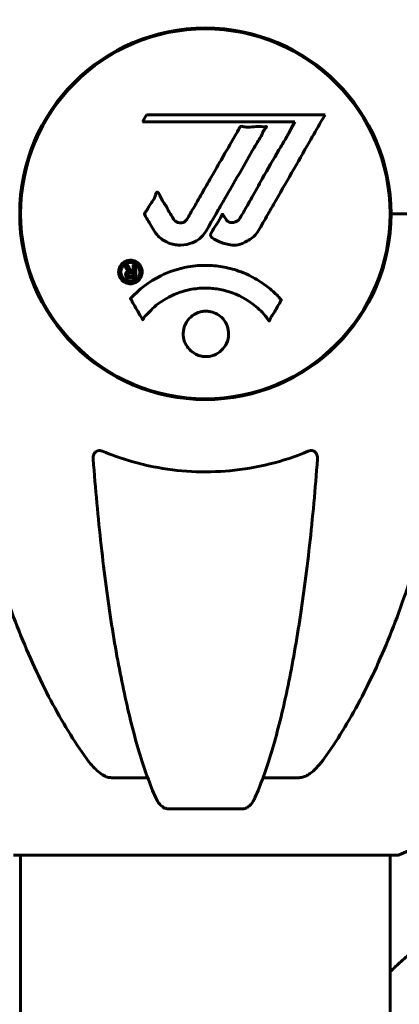
# Model space of a CAD drawing. Units: millimetres. Extents: x 9909 to 21132, y 4654 to 20163.
# Drawn here: x 15436 to 15498, y 17884 to 18044 of the extents above; entities that cross this region are included whole.
import ezdxf

# ---------------------------------------------------------------- set-up
doc = ezdxf.new("R2010")
doc.units = ezdxf.units.MM
doc.header["$LTSCALE"] = 80
doc.layers.add('Widoczne (ISO)', color=7, linetype='Continuous', lineweight=60)

msp = doc.modelspace()

# ---------------------------------------------------------------- linework, layer by layer
at = {"layer": 'Widoczne (ISO)'}
for p, q in [((15456.39, 18028.78), (15455.7, 18027.59)), ((15485.51, 18028.78), (15456.39, 18028.78)), ((15455.7, 18027.59), (15480.6, 18027.59)), ((15480.6, 18027.59), (15479.91, 18026.41)), ((15497.63, 18012.62), (15496.28, 18012.62)), ((15496.28, 18012.62), (15497.63, 18012.62)), ((15497.63, 18012.62), (15511.28, 18012.62)), ((15497.63, 18012.62), (15511.28, 18012.62)), ((15456.57, 17920.67), (15450.66, 17920.67)), ((15481.3, 17920.67), (15475.39, 17920.67)), ((15459.96, 17915.57), (15472, 17915.57)), ((15434.68, 17908.02), (15497.28, 17908.02)), ((15435.83, 17908.02), (15435.83, 17722.53)), ((15496.13, 17908.02), (15496.13, 17722.54))]:
    msp.add_line(p, q, dxfattribs=at)
msp.add_circle((15465.98, 18012.62), 30.15, dxfattribs=at)
for centre, radius, start, end in [((15465.98, 18012.62), 30.3, 0, 180), ((15465.98, 18012.62), 30.3, 180, 0), ((15488.75, 17931.46), 25, 290.8133, 320.5544), ((15497.28, 17909.02), 1, 270, 290.8133)]:
    msp.add_arc(centre, radius, start, end, dxfattribs=at)
for points, degree, knots in [([(15446.6, 18101.45), (15444.53, 18098.59), (15442.59, 18095.43), (15438.91, 18088.49), (15437.18, 18084.7), (15433.98, 18076.63), (15432.52, 18072.35), (15429.89, 18063.4), (15428.71, 18058.72), (15426.65, 18048.95), (15425.77, 18043.89), (15425.04, 18038.71)], 3, [1.258461, 1.258461, 1.258461, 1.258461, 2.851216, 2.851216, 4.443971, 4.443971, 6.036726, 6.036726, 7.629481, 7.629481, 9.222236, 9.222236, 9.222236, 9.222236]), ([(15506.91, 18038.71), (15506.19, 18043.89), (15505.31, 18048.95), (15503.24, 18058.72), (15502.07, 18063.4), (15499.44, 18072.35), (15497.97, 18076.63), (15494.78, 18084.7), (15493.05, 18088.49), (15489.37, 18095.43), (15487.42, 18098.59), (15485.36, 18101.45)], 3, [3.005579, 3.005579, 3.005579, 3.005579, 4.598334, 4.598334, 6.191088, 6.191088, 7.783843, 7.783843, 9.376598, 9.376598, 10.969353, 10.969353, 10.969353, 10.969353]), ([(15485.51, 18028.78), (15485.29, 18028.39), (15485.07, 18028.01), (15484.22, 18026.53), (15483.59, 18025.44), (15481.05, 18021), (15479.08, 18017.59), (15476.73, 18013.49), (15476.36, 18012.84), (15475.71, 18011.7), (15475.44, 18011.25), (15474.65, 18009.86), (15474.36, 18009.29), (15473.38, 18008.52), (15473.1, 18008.34), (15472.71, 18008.12), (15472.58, 18008.04), (15471.87, 18007.68), (15471.45, 18007.56), (15470.78, 18007.5), (15470.56, 18007.5), (15469.68, 18007.58), (15468.96, 18007.79), (15467.99, 18008.16), (15467.47, 18008.39), (15467.04, 18008.78), (15466.94, 18008.88), (15466.86, 18009.02), (15466.85, 18009.06), (15466.84, 18009.15), (15466.84, 18009.2), (15466.87, 18009.34), (15466.92, 18009.45), (15467.14, 18009.89), (15467.45, 18010.35), (15468.23, 18011.54), (15468.42, 18011.88), (15468.66, 18012.38), (15468.69, 18012.46), (15468.73, 18012.51), (15468.74, 18012.52), (15468.75, 18012.53), (15468.76, 18012.54), (15468.77, 18012.54), (15468.77, 18012.54), (15468.78, 18012.54), (15468.79, 18012.54), (15468.8, 18012.53), (15468.81, 18012.52), (15468.84, 18012.5), (15468.86, 18012.47), (15468.98, 18012.3), (15469.12, 18012.04), (15469.38, 18011.65), (15469.5, 18011.5), (15469.74, 18011.32), (15469.86, 18011.26), (15470.16, 18011.18), (15470.31, 18011.19), (15470.63, 18011.21), (15470.84, 18011.27), (15471.23, 18011.45), (15471.36, 18011.57), (15471.5, 18011.72), (15471.56, 18011.81), (15472, 18012.51), (15472.47, 18013.37), (15473.08, 18014.43), (15473.32, 18014.86), (15474.13, 18016.29), (15474.7, 18017.3), (15476.16, 18019.9), (15477.07, 18021.48), (15478.38, 18023.7), (15478.73, 18024.27), (15479.35, 18025.33), (15479.64, 18025.85), (15479.91, 18026.41)], 3, [0, 0, 0, 0, 0.142459, 0.142459, 0.538573, 0.538573, 1.736918, 1.736918, 1.965538, 1.965538, 2.132306, 2.132306, 2.520461, 2.520461, 2.650498, 2.650498, 2.712235, 2.712235, 2.985498, 2.985498, 3.118451, 3.118451, 3.52075, 3.52075, 3.794393, 3.794393, 3.840632, 3.840632, 3.860168, 3.860168, 3.879001, 3.879001, 3.910522, 3.910522, 4.008712, 4.008712, 4.141449, 4.141449, 4.181618, 4.181618, 4.194441, 4.194441, 4.201587, 4.201587, 4.207543, 4.207543, 4.214479, 4.214479, 4.225532, 4.225532, 4.247087, 4.247087, 4.326597, 4.326597, 4.394184, 4.394184, 4.438525, 4.438525, 4.490981, 4.490981, 4.591124, 4.591124, 4.705512, 4.705512, 4.811076, 4.811076, 5.155842, 5.155842, 5.391676, 5.391676, 5.957817, 5.957817, 6.847309, 6.847309, 7.218807, 7.218807, 7.573898, 7.573898, 7.573898, 7.573898]), ([(15457.61, 18009.86), (15457.42, 18010.18), (15457.2, 18010.54), (15456.78, 18011.27), (15456.61, 18011.58), (15456.34, 18012), (15456.29, 18012.08), (15456.2, 18012.23), (15456.17, 18012.28), (15456.08, 18012.46), (15456.06, 18012.51), (15456.05, 18012.55), (15456.05, 18012.56), (15456.05, 18012.59), (15456.05, 18012.6), (15456.05, 18012.63), (15456.05, 18012.64), (15456.06, 18012.69), (15456.08, 18012.72), (15456.11, 18012.79), (15456.15, 18012.83), (15456.33, 18013.07), (15456.41, 18013.13), (15456.74, 18013.75), (15456.76, 18013.85), (15457.22, 18014.48), (15457.43, 18014.73), (15457.66, 18015.18), (15457.7, 18015.28), (15457.77, 18015.46), (15457.8, 18015.54), (15457.85, 18015.71), (15457.87, 18015.79), (15457.9, 18015.92), (15457.92, 18015.96), (15457.95, 18016.03), (15457.96, 18016.05), (15457.99, 18016.09), (15458.01, 18016.11), (15458.04, 18016.14), (15458.05, 18016.14), (15458.08, 18016.15), (15458.1, 18016.15), (15458.12, 18016.15), (15458.14, 18016.15), (15458.19, 18016.13), (15458.23, 18016.1), (15458.32, 18016.04), (15458.37, 18015.98), (15458.46, 18015.83), (15458.51, 18015.72), (15458.77, 18015), (15459.18, 18014.5), (15459.81, 18013.44), (15460.04, 18013), (15460.47, 18012.28), (15460.54, 18012.16), (15460.75, 18011.8), (15460.84, 18011.62), (15461.19, 18011.34), (15461.34, 18011.25), (15461.69, 18011.14), (15461.86, 18011.14), (15462.16, 18011.16), (15462.33, 18011.2), (15462.58, 18011.32), (15462.72, 18011.41), (15462.96, 18011.69), (15463.03, 18011.8), (15463.37, 18012.38), (15463.61, 18012.81), (15464.1, 18013.65), (15464.3, 18014), (15464.75, 18014.79), (15465, 18015.23), (15465.75, 18016.52), (15466.23, 18017.36), (15467.33, 18019.28), (15467.94, 18020.33), (15469.46, 18022.96), (15470.13, 18024.16), (15470.85, 18025.39), (15471.16, 18025.88), (15471.45, 18026.47), (15471.5, 18026.57), (15471.61, 18026.72), (15471.65, 18026.78), (15471.7, 18026.83), (15471.72, 18026.85), (15471.79, 18026.88), (15471.83, 18026.89), (15471.94, 18026.89), (15472.02, 18026.88), (15472.32, 18026.81), (15472.48, 18026.76), (15473.39, 18026.75), (15473.79, 18026.82), (15474.92, 18026.87), (15475.33, 18026.81), (15475.79, 18026.83), (15475.84, 18026.84), (15475.88, 18026.84), (15475.92, 18026.84), (15475.94, 18026.84), (15475.94, 18026.84), (15475.95, 18026.83), (15475.95, 18026.83), (15475.95, 18026.83), (15475.95, 18026.83), (15475.95, 18026.83), (15475.96, 18026.83), (15475.96, 18026.83), (15475.96, 18026.82), (15475.96, 18026.82), (15475.96, 18026.82), (15475.96, 18026.81), (15475.96, 18026.81), (15475.96, 18026.8), (15475.96, 18026.79), (15475.95, 18026.77), (15475.95, 18026.76), (15475.91, 18026.71), (15475.88, 18026.66), (15475.69, 18026.44), (15475.54, 18026.29), (15475.29, 18025.73), (15475.24, 18025.59), (15474.81, 18024.81), (15474.51, 18024.39), (15473.92, 18023.35), (15472.44, 18020.77), (15470.95, 18018.2), (15469.07, 18014.94), (15468.66, 18014.24), (15468.03, 18013.14), (15467.79, 18012.73), (15467.35, 18011.97), (15467.15, 18011.63), (15466.64, 18010.74), (15466.42, 18010.34), (15465.78, 18009.3), (15465.41, 18008.84), (15464.44, 18008.13), (15463.96, 18007.91), (15462.76, 18007.54), (15462.09, 18007.5), (15461.04, 18007.56), (15460.35, 18007.67), (15459.04, 18008.31), (15458.53, 18008.7), (15458.01, 18009.29), (15457.91, 18009.41), (15457.75, 18009.64), (15457.68, 18009.74), (15457.61, 18009.86)], 3, [3.720752, 3.720752, 3.720752, 3.720752, 3.903434, 3.903434, 4.044245, 4.044245, 4.102655, 4.102655, 4.13375, 4.13375, 4.203295, 4.203295, 4.246046, 4.246046, 4.278865, 4.278865, 4.322236, 4.322236, 4.422612, 4.422612, 4.584853, 4.584853, 5.298707, 5.298707, 5.877225, 5.877225, 6.307246, 6.307246, 6.434146, 6.434146, 6.534715, 6.534715, 6.638083, 6.638083, 6.70882, 6.70882, 6.748374, 6.748374, 6.787304, 6.787304, 6.814073, 6.814073, 6.837716, 6.837716, 6.857157, 6.857157, 6.884209, 6.884209, 6.935515, 6.935515, 7.014801, 7.014801, 7.466106, 7.466106, 7.893545, 7.893545, 7.979034, 7.979034, 8.159221, 8.159221, 8.269951, 8.269951, 8.400472, 8.400472, 8.569548, 8.569548, 8.675747, 8.675747, 8.741623, 8.741623, 8.803796, 8.803796, 8.848721, 8.848721, 8.906099, 8.906099, 9.020577, 9.020577, 9.168788, 9.168788, 9.395555, 9.395555, 9.53729, 9.53729, 9.564975, 9.564975, 9.586889, 9.586889, 9.603242, 9.603242, 9.622766, 9.622766, 9.658602, 9.658602, 9.763673, 9.763673, 9.867409, 9.867409, 10.00378, 10.00378, 10.014764, 10.014764, 10.053933, 10.053933, 10.061431, 10.061431, 10.065578, 10.065578, 10.068851, 10.068851, 10.072567, 10.072567, 10.079087, 10.079087, 10.086804, 10.086804, 10.097734, 10.097734, 10.117704, 10.117704, 10.163118, 10.163118, 10.290296, 10.290296, 10.805323, 10.805323, 11.039618, 11.039618, 11.405377, 11.405377, 11.405377, 12.314125, 12.314125, 12.566184, 12.566184, 12.717456, 12.717456, 12.850458, 12.850458, 13.059421, 13.059421, 13.461766, 13.461766, 13.779281, 13.779281, 14.236446, 14.236446, 14.651574, 14.651574, 14.976685, 14.976685, 15.060244, 15.060244, 15.126129, 15.126129, 15.126129, 15.126129]), ([(15453.74, 18001.21), (15453.64, 18001.21), (15453.52, 18001.22), (15453.09, 18001.3), (15452.85, 18001.42), (15452.52, 18001.63), (15452.42, 18001.73), (15452.27, 18001.89), (15452.19, 18001.99), (15452.05, 18002.22), (15451.97, 18002.39), (15451.83, 18002.83), (15451.81, 18003.08), (15451.86, 18003.58), (15451.93, 18003.78), (15452.1, 18004.15), (15452.25, 18004.37), (15452.64, 18004.72), (15452.85, 18004.84), (15453.32, 18005.02), (15453.57, 18005.06), (15454.02, 18005.04), (15454.27, 18005), (15454.69, 18004.81), (15454.87, 18004.71), (15455.13, 18004.48), (15455.21, 18004.38), (15455.39, 18004.14), (15455.46, 18004.01), (15455.58, 18003.72), (15455.65, 18003.49), (15455.67, 18003.03), (15455.65, 18002.81), (15455.51, 18002.36), (15455.4, 18002.13), (15455.13, 18001.78), (15454.97, 18001.63), (15454.58, 18001.39), (15454.37, 18001.3), (15454.15, 18001.26), (15454.04, 18001.23), (15453.9, 18001.21), (15453.74, 18001.21)], 3, [0.03517, 0.03517, 0.03517, 0.03517, 0.059888, 0.059888, 0.123527, 0.123527, 0.18271, 0.18271, 0.250877, 0.250877, 0.324426, 0.324426, 0.427213, 0.427213, 0.544139, 0.544139, 0.683268, 0.683268, 0.814402, 0.814402, 0.975837, 0.975837, 1.11647, 1.11647, 1.200169, 1.200169, 1.255781, 1.255781, 1.339938, 1.339938, 1.493751, 1.493751, 1.604808, 1.604808, 1.702797, 1.702797, 1.776686, 1.776686, 1.843646, 1.843646, 1.843646, 1.878816, 1.878816, 1.878816, 1.878816]), ([(15453.74, 18001.59), (15453.81, 18001.59), (15453.88, 18001.59), (15453.95, 18001.6), (15454.18, 18001.63), (15454.38, 18001.72), (15454.65, 18001.86), (15454.8, 18001.98), (15455.04, 18002.28), (15455.15, 18002.47), (15455.27, 18002.86), (15455.3, 18003.05), (15455.26, 18003.48), (15455.2, 18003.66), (15455.09, 18003.89), (15455.03, 18004), (15454.88, 18004.19), (15454.8, 18004.27), (15454.56, 18004.46), (15454.37, 18004.56), (15454.01, 18004.66), (15453.84, 18004.69), (15453.45, 18004.66), (15453.27, 18004.62), (15452.9, 18004.44), (15452.74, 18004.33), (15452.44, 18003.99), (15452.34, 18003.79), (15452.21, 18003.42), (15452.19, 18003.2), (15452.21, 18002.87), (15452.26, 18002.68), (15452.38, 18002.4), (15452.44, 18002.29), (15452.6, 18002.08), (15452.68, 18002), (15452.9, 18001.82), (15453.08, 18001.73), (15453.34, 18001.64), (15453.47, 18001.61), (15453.65, 18001.59), (15453.7, 18001.59), (15453.74, 18001.59)], 3, [0.9254387, 0.9254387, 0.9254387, 0.9254387, 0.947871, 0.947871, 0.947871, 1.0174772, 1.0174772, 1.1192055, 1.1192055, 1.1998483, 1.1998483, 1.2622756, 1.2622756, 1.3202006, 1.3202006, 1.3658674, 1.3658674, 1.4014574, 1.4014574, 1.4526936, 1.4526936, 1.4898156, 1.4898156, 1.5209317, 1.5209317, 1.5497177, 1.5497177, 1.5792216, 1.5792216, 1.6222446, 1.6222446, 1.6764173, 1.6764173, 1.708334, 1.708334, 1.7371926, 1.7371926, 1.8051055, 1.8051055, 1.85803, 1.85803, 1.8733098, 1.8733098, 1.8733098, 1.8733098]), ([(15454.61, 18004.16), (15454.61, 18004.16), (15454.61, 18004.12), (15454.61, 18003.71), (15454.61, 18003.35), (15454.61, 18002.82), (15454.61, 18002.64), (15454.61, 18002.3), (15454.62, 18002.29), (15454.61, 18002.2), (15454.61, 18002.18), (15454.61, 18002.15), (15454.61, 18002.14), (15454.61, 18002.13), (15454.62, 18002.13), (15454.61, 18002.13), (15454.61, 18002.13), (15454.61, 18002.12), (15454.61, 18002.12), (15454.61, 18002.12), (15454.61, 18002.12), (15454.61, 18002.12), (15454.61, 18002.12), (15454.61, 18002.12), (15454.61, 18002.12), (15454.59, 18002.12), (15454.57, 18002.12), (15454.41, 18002.11), (15454.25, 18002.12), (15453.94, 18002.12), (15453.86, 18002.12), (15453.63, 18002.12), (15453.5, 18002.12), (15453.33, 18002.16), (15453.25, 18002.19), (15453.15, 18002.26), (15453.13, 18002.28), (15453.08, 18002.33), (15453.06, 18002.36), (15453.02, 18002.44), (15452.99, 18002.49), (15452.96, 18002.62), (15452.96, 18002.69), (15452.97, 18002.8), (15452.98, 18002.87), (15453.05, 18003), (15453.09, 18003.06), (15453.16, 18003.12), (15453.18, 18003.14), (15453.25, 18003.19), (15453.3, 18003.21), (15453.41, 18003.26), (15453.43, 18003.24), (15453.48, 18003.26), (15453.49, 18003.26), (15453.5, 18003.27), (15453.5, 18003.27), (15453.5, 18003.27), (15453.5, 18003.27), (15453.5, 18003.27), (15453.5, 18003.27), (15453.5, 18003.27), (15453.5, 18003.27), (15453.5, 18003.27), (15453.5, 18003.27), (15453.5, 18003.27), (15453.5, 18003.27), (15453.5, 18003.27), (15453.5, 18003.27), (15453.5, 18003.27), (15453.5, 18003.27), (15453.5, 18003.27), (15453.5, 18003.27), (15453.49, 18003.28), (15453.49, 18003.28), (15453.46, 18003.28), (15453.44, 18003.29), (15453.42, 18003.3), (15453.41, 18003.31), (15453.4, 18003.32), (15453.39, 18003.33), (15453.35, 18003.36), (15453.33, 18003.37), (15453.3, 18003.41), (15453.26, 18003.45), (15453.17, 18003.59), (15453.1, 18003.71), (15452.99, 18003.9), (15452.92, 18004.02), (15452.85, 18004.14), (15452.85, 18004.15), (15452.84, 18004.15), (15452.84, 18004.15), (15452.84, 18004.16), (15452.84, 18004.16), (15452.84, 18004.16), (15452.84, 18004.16), (15452.84, 18004.16), (15452.84, 18004.16), (15452.84, 18004.16), (15452.84, 18004.16), (15452.84, 18004.16), (15452.84, 18004.16), (15452.85, 18004.16), (15452.85, 18004.16), (15452.86, 18004.16), (15452.88, 18004.16), (15452.98, 18004.14), (15453.02, 18004.16), (15453.14, 18004.16), (15453.19, 18004.15), (15453.27, 18004.15), (15453.28, 18004.15), (15453.31, 18004.16), (15453.32, 18004.16), (15453.33, 18004.16), (15453.33, 18004.16), (15453.34, 18004.16), (15453.34, 18004.16), (15453.35, 18004.16), (15453.35, 18004.16), (15453.35, 18004.16), (15453.35, 18004.15), (15453.35, 18004.15), (15453.36, 18004.15), (15453.38, 18004.1), (15453.4, 18004.06), (15453.5, 18003.88), (15453.58, 18003.69), (15453.71, 18003.5), (15453.75, 18003.46), (15453.8, 18003.41), (15453.83, 18003.39), (15453.92, 18003.35), (15453.97, 18003.33), (15454.04, 18003.32), (15454.07, 18003.32), (15454.1, 18003.32), (15454.11, 18003.32), (15454.14, 18003.32), (15454.16, 18003.31), (15454.19, 18003.32), (15454.19, 18003.32), (15454.2, 18003.33), (15454.2, 18003.33), (15454.21, 18003.33), (15454.21, 18003.34), (15454.21, 18003.34), (15454.21, 18003.35), (15454.21, 18003.36), (15454.21, 18003.37), (15454.2, 18003.4), (15454.19, 18003.43), (15454.19, 18003.51), (15454.2, 18003.53), (15454.21, 18003.69), (15454.19, 18003.81), (15454.2, 18003.97), (15454.21, 18004), (15454.2, 18004.08), (15454.19, 18004.1), (15454.19, 18004.13), (15454.19, 18004.13), (15454.19, 18004.14), (15454.19, 18004.15), (15454.19, 18004.15), (15454.19, 18004.15), (15454.2, 18004.16), (15454.2, 18004.16), (15454.21, 18004.16), (15454.22, 18004.16), (15454.23, 18004.16), (15454.24, 18004.16), (15454.28, 18004.15), (15454.3, 18004.16), (15454.37, 18004.16), (15454.41, 18004.16), (15454.48, 18004.16), (15454.5, 18004.16), (15454.53, 18004.16), (15454.55, 18004.15), (15454.58, 18004.16), (15454.59, 18004.16), (15454.6, 18004.16), (15454.6, 18004.16), (15454.61, 18004.16), (15454.61, 18004.16), (15454.61, 18004.16), (15454.61, 18004.16), (15454.61, 18004.16), (15454.61, 18004.16), (15454.61, 18004.16), (15454.61, 18004.16), (15454.61, 18004.16), (15454.61, 18004.16), (15454.61, 18004.16), (15454.61, 18004.16), (15454.61, 18004.16), (15454.61, 18004.16)], 3, [0.0003158, 0.0003158, 0.0003158, 0.0003158, 0.0009228, 0.0009228, 0.0078002, 0.0078002, 0.0113641, 0.0113641, 0.0144553, 0.0144553, 0.0154924, 0.0154924, 0.0158106, 0.0158106, 0.01604, 0.01604, 0.0161196, 0.0161196, 0.0161728, 0.0161728, 0.0162297, 0.0162297, 0.0163179, 0.0163179, 0.0164995, 0.0164995, 0.0179761, 0.0179761, 0.0317571, 0.0317571, 0.0469121, 0.0469121, 0.0670579, 0.0670579, 0.0751776, 0.0751776, 0.0783364, 0.0783364, 0.0816966, 0.0816966, 0.0864394, 0.0864394, 0.0933212, 0.0933212, 0.1011584, 0.1011584, 0.1075505, 0.1075505, 0.1114757, 0.1114757, 0.1162384, 0.1162384, 0.127389, 0.127389, 0.1295035, 0.1295035, 0.130341, 0.130341, 0.1307724, 0.1307724, 0.13096, 0.13096, 0.1311043, 0.1311043, 0.1312669, 0.1312669, 0.1314464, 0.1314464, 0.1317323, 0.1317323, 0.1323483, 0.1323483, 0.1332728, 0.1332728, 0.1356957, 0.1356957, 0.1434337, 0.1434337, 0.1515014, 0.1515014, 0.1523182, 0.1523182, 0.1555976, 0.1555976, 0.158326, 0.158326, 0.1600835, 0.1600835, 0.1633678, 0.1633678, 0.1633847, 0.1633847, 0.1634254, 0.1634254, 0.1634429, 0.1634429, 0.1634595, 0.1634595, 0.1634743, 0.1634743, 0.1634933, 0.1634933, 0.1635276, 0.1635276, 0.1636076, 0.1636076, 0.1638409, 0.1638409, 0.1651304, 0.1651304, 0.1668273, 0.1668273, 0.1672408, 0.1672408, 0.1675562, 0.1675562, 0.1677114, 0.1677114, 0.1678174, 0.1678174, 0.1679041, 0.1679041, 0.1680312, 0.1680312, 0.1681651, 0.1681651, 0.1690783, 0.1690783, 0.1728431, 0.1728431, 0.1743153, 0.1743153, 0.175152, 0.175152, 0.1761573, 0.1761573, 0.1775082, 0.1775082, 0.1784881, 0.1784881, 0.1803058, 0.1803058, 0.1807595, 0.1807595, 0.1810605, 0.1810605, 0.1813002, 0.1813002, 0.1816353, 0.1816353, 0.1823218, 0.1823218, 0.1837908, 0.1837908, 0.1850138, 0.1850138, 0.1873871, 0.1873871, 0.1885241, 0.1885241, 0.1893408, 0.1893408, 0.1895995, 0.1895995, 0.1897632, 0.1897632, 0.1898951, 0.1898951, 0.1900639, 0.1900639, 0.1904155, 0.1904155, 0.1910197, 0.1910197, 0.192792, 0.192792, 0.1948274, 0.1948274, 0.1968773, 0.1968773, 0.1992115, 0.1992115, 0.2000644, 0.2000644, 0.2012301, 0.2012301, 0.2014948, 0.2014948, 0.2016403, 0.2016403, 0.2016853, 0.2016853, 0.2016853, 0.2018047, 0.2018047, 0.201987, 0.201987, 0.2020011, 0.2020011, 0.2020011, 0.2020011]), ([(15453.77, 17998.78), (15453.77, 17998.78), (15453.77, 17998.79), (15455.12, 18000.27), (15456.78, 18001.57), (15460.07, 18003.19), (15461.56, 18003.69), (15463.67, 18004.05), (15464.21, 18004.12), (15465.1, 18004.19), (15465.44, 18004.2), (15466.12, 18004.21), (15466.44, 18004.2), (15467.2, 18004.17), (15467.63, 18004.13), (15468.95, 18003.96), (15469.83, 18003.78), (15471.57, 18003.26), (15472.73, 18002.85), (15474.98, 18001.57), (15475.76, 18001.01), (15476.64, 18000.31), (15476.96, 18000.04), (15477.5, 17999.54), (15477.74, 17999.3), (15478.11, 17998.89), (15478.17, 17998.8), (15478.31, 17998.66), (15478.33, 17998.63), (15478.36, 17998.6), (15478.37, 17998.59), (15478.38, 17998.58), (15478.38, 17998.57), (15478.39, 17998.56), (15478.39, 17998.56), (15478.39, 17998.55), (15478.38, 17998.55), (15478.38, 17998.54), (15478.37, 17998.53), (15478.35, 17998.51), (15478.34, 17998.49), (15478.27, 17998.39), (15478.24, 17998.32), (15478.03, 17997.9), (15477.91, 17997.77), (15477.39, 17996.82), (15477.25, 17996.57), (15476.94, 17996.08), (15476.82, 17995.98), (15476.57, 17995.54), (15476.53, 17995.36), (15476.48, 17995.24), (15476.48, 17995.22), (15476.46, 17995.19), (15476.45, 17995.18), (15476.44, 17995.17), (15476.44, 17995.16), (15476.44, 17995.16), (15476.44, 17995.16), (15476.43, 17995.16), (15476.43, 17995.16), (15476.43, 17995.16), (15476.43, 17995.15), (15476.42, 17995.15), (15476.42, 17995.15), (15476.41, 17995.15), (15476.41, 17995.15), (15476.4, 17995.15), (15476.4, 17995.16), (15476.39, 17995.16), (15476.38, 17995.17), (15476.35, 17995.19), (15476.33, 17995.21), (15476.11, 17995.45), (15476.03, 17995.63), (15475.18, 17996.71), (15474.37, 17997.4), (15472.81, 17998.57), (15471.53, 17999.4), (15469.02, 18000.16), (15468.31, 18000.31), (15467.25, 18000.44), (15466.92, 18000.47), (15466.34, 18000.5), (15466.09, 18000.5), (15465.57, 18000.5), (15465.3, 18000.49), (15464.62, 18000.44), (15464.19, 18000.39), (15462.84, 18000.15), (15462.03, 17999.9), (15460.12, 17999.15), (15459.04, 17998.49), (15458.36, 17998.01), (15457.2, 17997.17), (15456.9, 17996.56), (15456.21, 17995.99), (15456.14, 17995.93), (15455.97, 17995.72), (15455.91, 17995.59), (15455.86, 17995.47), (15455.84, 17995.44), (15455.82, 17995.4), (15455.81, 17995.38), (15455.8, 17995.36), (15455.79, 17995.35), (15455.78, 17995.34), (15455.78, 17995.34), (15455.77, 17995.34), (15455.77, 17995.34), (15455.77, 17995.33), (15455.76, 17995.33), (15455.76, 17995.34), (15455.76, 17995.34), (15455.76, 17995.34), (15455.75, 17995.34), (15455.75, 17995.34), (15455.75, 17995.34), (15455.75, 17995.34), (15455.75, 17995.34), (15455.75, 17995.34), (15455.74, 17995.34), (15455.74, 17995.35), (15455.74, 17995.35), (15455.73, 17995.36), (15455.73, 17995.37), (15455.63, 17995.55), (15455.48, 17995.8), (15455.03, 17996.59), (15454.87, 17996.89), (15454.39, 17997.68), (15454.16, 17997.99), (15453.98, 17998.42), (15453.97, 17998.49), (15453.9, 17998.59), (15453.88, 17998.62), (15453.85, 17998.65), (15453.84, 17998.66), (15453.82, 17998.68), (15453.81, 17998.69), (15453.79, 17998.7), (15453.78, 17998.71), (15453.77, 17998.73), (15453.76, 17998.74), (15453.76, 17998.75), (15453.76, 17998.75), (15453.76, 17998.76), (15453.76, 17998.77), (15453.76, 17998.77), (15453.76, 17998.78), (15453.76, 17998.78), (15453.76, 17998.78), (15453.77, 17998.78)], 3, [1.550053, 1.550053, 1.550053, 1.550053, 1.554927, 1.554927, 3.582662, 3.582662, 5.020836, 5.020836, 5.494911, 5.494911, 5.785278, 5.785278, 6.046356, 6.046356, 6.380431, 6.380431, 7.048375, 7.048375, 7.695694, 7.695694, 8.13367, 8.13367, 8.379756, 8.379756, 8.571324, 8.571324, 8.692566, 8.692566, 8.751433, 8.751433, 8.771919, 8.771919, 8.785911, 8.785911, 8.794965, 8.794965, 8.807208, 8.807208, 8.832194, 8.832194, 8.853922, 8.853922, 8.928845, 8.928845, 9.13158, 9.13158, 9.203479, 9.203479, 9.29044, 9.29044, 9.379579, 9.379579, 9.394239, 9.394239, 9.406798, 9.406798, 9.40982, 9.40982, 9.411393, 9.411393, 9.412538, 9.412538, 9.413951, 9.413951, 9.416417, 9.416417, 9.419133, 9.419133, 9.422197, 9.422197, 9.426989, 9.426989, 9.440756, 9.440756, 9.579448, 9.579448, 9.875519, 9.875519, 10.245186, 10.245186, 10.382811, 10.382811, 10.442767, 10.442767, 10.486114, 10.486114, 10.530797, 10.530797, 10.598473, 10.598473, 10.746704, 10.746704, 11.001521, 11.001521, 11.001521, 11.44171, 11.44171, 11.496908, 11.496908, 11.562717, 11.562717, 11.585995, 11.585995, 11.596716, 11.596716, 11.60235, 11.60235, 11.604883, 11.604883, 11.606581, 11.606581, 11.607977, 11.607977, 11.60886, 11.60886, 11.609382, 11.609382, 11.609836, 11.609836, 11.610402, 11.610402, 11.611553, 11.611553, 11.613587, 11.613587, 11.618733, 11.618733, 11.769594, 11.769594, 12.024348, 12.024348, 12.353295, 12.353295, 12.453308, 12.453308, 12.48891, 12.48891, 12.500731, 12.500731, 12.516544, 12.516544, 12.526612, 12.526612, 12.537107, 12.537107, 12.543051, 12.543051, 12.546982, 12.546982, 12.550918, 12.550918, 12.551574, 12.551574, 12.551574, 12.551574]), ([(15454.2, 18003), (15454.2, 18003), (15454.2, 18003), (15454.06, 18003), (15453.89, 18003), (15453.71, 18002.99), (15453.65, 18002.99), (15453.57, 18002.97), (15453.54, 18002.95), (15453.48, 18002.92), (15453.46, 18002.89), (15453.42, 18002.83), (15453.41, 18002.79), (15453.4, 18002.73), (15453.4, 18002.69), (15453.41, 18002.62), (15453.43, 18002.6), (15453.47, 18002.54), (15453.5, 18002.52), (15453.54, 18002.49), (15453.57, 18002.48), (15453.61, 18002.47), (15453.64, 18002.46), (15453.79, 18002.45), (15453.9, 18002.45), (15454.05, 18002.45), (15454.09, 18002.45), (15454.12, 18002.45), (15454.13, 18002.44), (15454.16, 18002.45), (15454.17, 18002.45), (15454.19, 18002.44), (15454.19, 18002.44), (15454.19, 18002.44), (15454.19, 18002.44), (15454.2, 18002.44), (15454.2, 18002.44), (15454.2, 18002.44), (15454.2, 18002.44), (15454.2, 18002.45), (15454.2, 18002.45), (15454.2, 18002.45), (15454.2, 18002.45), (15454.2, 18002.45), (15454.2, 18002.45), (15454.2, 18002.48), (15454.2, 18002.49), (15454.2, 18002.53), (15454.2, 18002.74), (15454.2, 18002.87), (15454.2, 18002.88), (15454.2, 18002.92), (15454.2, 18002.95), (15454.2, 18002.97), (15454.2, 18002.98), (15454.2, 18002.99), (15454.2, 18002.99), (15454.2, 18003), (15454.2, 18003), (15454.2, 18003), (15454.2, 18003), (15454.2, 18003), (15454.2, 18003), (15454.2, 18003), (15454.2, 18003), (15454.2, 18003), (15454.2, 18003), (15454.2, 18003), (15454.2, 18003), (15454.2, 18003), (15454.2, 18003)], 3, [0.000153, 0.000153, 0.000153, 0.000153, 0.0001786, 0.0001786, 0.0181382, 0.0181382, 0.0245895, 0.0245895, 0.0319884, 0.0319884, 0.0405092, 0.0405092, 0.0520304, 0.0520304, 0.0698725, 0.0698725, 0.0897991, 0.0897991, 0.1251042, 0.1251042, 0.1849096, 0.1849096, 0.1964252, 0.1964252, 0.2107813, 0.2107813, 0.2237937, 0.2237937, 0.2309991, 0.2309991, 0.2420109, 0.2420109, 0.2438813, 0.2438813, 0.2451244, 0.2451244, 0.2458092, 0.2458092, 0.2463899, 0.2463899, 0.2468448, 0.2468448, 0.2475109, 0.2475109, 0.2489434, 0.2489434, 0.2525509, 0.2525509, 0.258397, 0.258397, 0.2600922, 0.2600922, 0.2630858, 0.2630858, 0.2636834, 0.2636834, 0.2642819, 0.2642819, 0.2645454, 0.2645454, 0.2646343, 0.2646343, 0.2646824, 0.2646824, 0.2646824, 0.2647357, 0.2647357, 0.2647959, 0.2647959, 0.2648354, 0.2648354, 0.2648354, 0.2648354]), ([(15462.37, 17993.03), (15462.37, 17993.08), (15462.38, 17993.12), (15462.39, 17993.66), (15462.51, 17994.17), (15462.95, 17995.07), (15463.24, 17995.46), (15463.95, 17996.1), (15464.36, 17996.35), (15465.06, 17996.6), (15465.32, 17996.67), (15465.8, 17996.73), (15466, 17996.74), (15466.43, 17996.73), (15466.65, 17996.7), (15467.24, 17996.57), (15467.6, 17996.43), (15468.28, 17996.04), (15468.6, 17995.78), (15469.15, 17995.14), (15469.38, 17994.76), (15469.71, 17993.9), (15469.79, 17993.43), (15469.77, 17992.5), (15469.68, 17992), (15469.24, 17991.05), (15468.95, 17990.65), (15468.25, 17990), (15467.85, 17989.75), (15467.15, 17989.48), (15466.88, 17989.41), (15466.41, 17989.34), (15466.21, 17989.33), (15465.79, 17989.33), (15465.58, 17989.36), (15465.04, 17989.46), (15464.72, 17989.57), (15464.06, 17989.9), (15463.74, 17990.14), (15463.26, 17990.62), (15463.08, 17990.84), (15462.8, 17991.3), (15462.68, 17991.53), (15462.6, 17991.76), (15462.42, 17992.24), (15462.38, 17992.69), (15462.37, 17993.03)], 3, [0.159159, 0.159159, 0.159159, 0.159159, 0.180111, 0.180111, 0.432887, 0.432887, 0.66828, 0.66828, 0.889618, 0.889618, 1.015058, 1.015058, 1.108024, 1.108024, 1.208211, 1.208211, 1.376536, 1.376536, 1.554821, 1.554821, 1.748254, 1.748254, 1.955654, 1.955654, 2.151012, 2.151012, 2.317406, 2.317406, 2.471692, 2.471692, 2.561266, 2.561266, 2.625626, 2.625626, 2.692428, 2.692428, 2.798364, 2.798364, 2.921705, 2.921705, 3.009026, 3.009026, 3.087627, 3.087627, 3.087627, 3.246786, 3.246786, 3.246786, 3.246786]), ([(15425.04, 17986.52), (15425.77, 17981.35), (15426.65, 17976.28), (15428.71, 17966.52), (15429.89, 17961.84), (15432.52, 17952.89), (15433.98, 17948.6), (15437.18, 17940.53), (15438.91, 17936.75), (15442.59, 17929.8), (15444.53, 17926.64), (15446.6, 17923.78)], 3, [3.005579, 3.005579, 3.005579, 3.005579, 4.598334, 4.598334, 6.191088, 6.191088, 7.783843, 7.783843, 9.376598, 9.376598, 10.969353, 10.969353, 10.969353, 10.969353]), ([(15485.36, 17923.78), (15487.42, 17926.64), (15489.37, 17929.8), (15493.05, 17936.75), (15494.78, 17940.53), (15497.97, 17948.6), (15499.44, 17952.89), (15502.07, 17961.84), (15503.24, 17966.52), (15505.31, 17976.28), (15506.19, 17981.35), (15506.91, 17986.52)], 3, [1.258461, 1.258461, 1.258461, 1.258461, 2.851216, 2.851216, 4.443971, 4.443971, 6.036726, 6.036726, 7.629481, 7.629481, 9.222236, 9.222236, 9.222236, 9.222236]), ([(15447.68, 17972.61), (15447.66, 17972.89), (15447.69, 17973.16), (15447.86, 17973.56), (15447.97, 17973.72), (15448.21, 17973.9), (15448.32, 17973.96), (15448.56, 17974.01), (15448.67, 17974.02), (15448.86, 17974), (15448.93, 17973.99), (15449.08, 17973.95), (15449.15, 17973.92), (15449.22, 17973.89)], 3, [0.0768427, 0.0768427, 0.0768427, 0.0768427, 0.2316755, 0.2316755, 0.3642878, 0.3642878, 0.4481993, 0.4481993, 0.5091909, 0.5091909, 0.5443069, 0.5443069, 0.5810898, 0.5810898, 0.5810898, 0.5810898]), ([(15449.22, 17973.89), (15451.89, 17972.78), (15454.66, 17971.94), (15461.61, 17970.56), (15465.82, 17970.34), (15474.38, 17971.13), (15478.68, 17972.2), (15482.74, 17973.89)], 3, [-3.839757, -3.839757, -3.839757, -3.839757, -2.971401, -2.971401, -1.713368, -1.713368, -0.390285, -0.390285, -0.390285, -0.390285]), ([(15482.74, 17973.89), (15482.86, 17973.94), (15482.99, 17973.98), (15483.23, 17974.02), (15483.34, 17974.02), (15483.55, 17973.98), (15483.65, 17973.95), (15483.87, 17973.82), (15483.97, 17973.72), (15484.17, 17973.44), (15484.25, 17973.22), (15484.29, 17972.85), (15484.29, 17972.73), (15484.28, 17972.61)], 3, [0, 0, 0, 0, 0.0405527, 0.0405527, 0.0770027, 0.0770027, 0.1196644, 0.1196644, 0.1860906, 0.1860906, 0.2931262, 0.2931262, 0.3428011, 0.3428011, 0.3428011, 0.3428011]), ([(15447.68, 17972.61), (15447.86, 17970.19), (15448.05, 17967.81), (15448.49, 17963.11), (15448.72, 17960.79), (15449.23, 17956.27), (15449.5, 17954.06), (15450.07, 17949.76), (15450.37, 17947.67), (15451, 17943.63), (15451.34, 17941.68), (15452.03, 17937.92), (15452.39, 17936.11), (15453.14, 17932.63), (15453.53, 17930.96), (15454.34, 17927.78), (15454.76, 17926.27), (15455.61, 17923.42), (15456.05, 17922.08), (15456.96, 17919.59), (15457.42, 17918.43), (15457.9, 17917.36)], 3, [0.432042, 0.432042, 0.432042, 0.432042, 1.206157, 1.206157, 1.980271, 1.980271, 2.754386, 2.754386, 3.5285, 3.5285, 4.302615, 4.302615, 5.07673, 5.07673, 5.850844, 5.850844, 6.624959, 6.624959, 7.399073, 7.399073, 8.173188, 8.173188, 8.173188, 8.173188]), ([(15474.06, 17917.36), (15474.54, 17918.43), (15475, 17919.59), (15475.9, 17922.08), (15476.34, 17923.42), (15477.2, 17926.27), (15477.62, 17927.78), (15478.43, 17930.96), (15478.82, 17932.63), (15479.57, 17936.11), (15479.93, 17937.92), (15480.62, 17941.68), (15480.95, 17943.63), (15481.59, 17947.67), (15481.89, 17949.76), (15482.46, 17954.06), (15482.73, 17956.27), (15483.24, 17960.79), (15483.47, 17963.11), (15483.9, 17967.81), (15484.1, 17970.19), (15484.28, 17972.61)], 3, [0.757825, 0.757825, 0.757825, 0.757825, 1.53194, 1.53194, 2.306055, 2.306055, 3.08017, 3.08017, 3.854285, 3.854285, 4.6284, 4.6284, 5.402516, 5.402516, 6.176631, 6.176631, 6.950746, 6.950746, 7.724861, 7.724861, 8.498976, 8.498976, 8.498976, 8.498976]), ([(15579.73, 17939.92), (15569.48, 17936.01), (15547.02, 17926.19), (15525.69, 17913.81), (15506.21, 17898.38), (15496.13, 17889.04)], 4, [0.6959025, 0.6959025, 0.6959025, 0.6959025, 0.6959025, 0.7447363, 0.8048691, 0.8048691, 0.8048691, 0.8048691, 0.8048691]), ([(15449.22, 17921.13), (15448.89, 17921.34), (15448.57, 17921.59), (15447.75, 17922.34), (15447.18, 17922.98), (15446.6, 17923.78)], 3, [0.1601511, 0.1601511, 0.1601511, 0.1601511, 0.2789651, 0.2789651, 0.5122097, 0.5122097, 0.5122097, 0.5122097]), ([(15485.36, 17923.78), (15485.28, 17923.68), (15485.21, 17923.58), (15484.42, 17922.54), (15483.73, 17921.83), (15482.95, 17921.27), (15482.85, 17921.2), (15482.74, 17921.13)], 3, [1.1698405, 1.1698405, 1.1698405, 1.1698405, 1.2376287, 1.2376287, 1.8774143, 1.8774143, 1.9750102, 1.9750102, 1.9750102, 1.9750102]), ([(15449.22, 17921.13), (15449.35, 17921.05), (15449.49, 17920.97), (15449.87, 17920.8), (15450.13, 17920.72), (15450.48, 17920.67), (15450.57, 17920.67), (15450.66, 17920.67)], 3, [-0.1558142, -0.1558142, -0.1558142, -0.1558142, -0.1088397, -0.1088397, -0.0285546, -0.0285546, 0, 0, 0, 0]), ([(15481.3, 17920.67), (15481.53, 17920.67), (15481.78, 17920.71), (15482.24, 17920.86), (15482.47, 17920.96), (15482.69, 17921.1), (15482.72, 17921.11), (15482.74, 17921.13)], 3, [-0.6576908, -0.6576908, -0.6576908, -0.6576908, -0.5826884, -0.5826884, -0.5093339, -0.5093339, -0.502027, -0.502027, -0.502027, -0.502027]), ([(15459.96, 17915.57), (15459.83, 17915.57), (15459.7, 17915.59), (15459.41, 17915.68), (15459.26, 17915.75), (15458.91, 17915.97), (15458.71, 17916.15), (15458.28, 17916.64), (15458.07, 17916.98), (15457.9, 17917.36)], 3, [0, 0, 0, 0, 0.0396836, 0.0396836, 0.0905188, 0.0905188, 0.1673316, 0.1673316, 0.2678087, 0.2678087, 0.2678087, 0.2678087]), ([(15474.06, 17917.37), (15473.98, 17917.18), (15473.89, 17917.01), (15473.55, 17916.46), (15473.26, 17916.14), (15472.8, 17915.81), (15472.64, 17915.72), (15472.39, 17915.63), (15472.31, 17915.61), (15472.16, 17915.58), (15472.08, 17915.57), (15472, 17915.57)], 3, [0.1632559, 0.1632559, 0.1632559, 0.1632559, 0.2355522, 0.2355522, 0.4078692, 0.4078692, 0.4868555, 0.4868555, 0.5223203, 0.5223203, 0.5562282, 0.5562282, 0.5562282, 0.5562282])]:
    msp.add_open_spline(points, degree=degree, knots=knots, dxfattribs=at)

doc.saveas('drawing.dxf')
